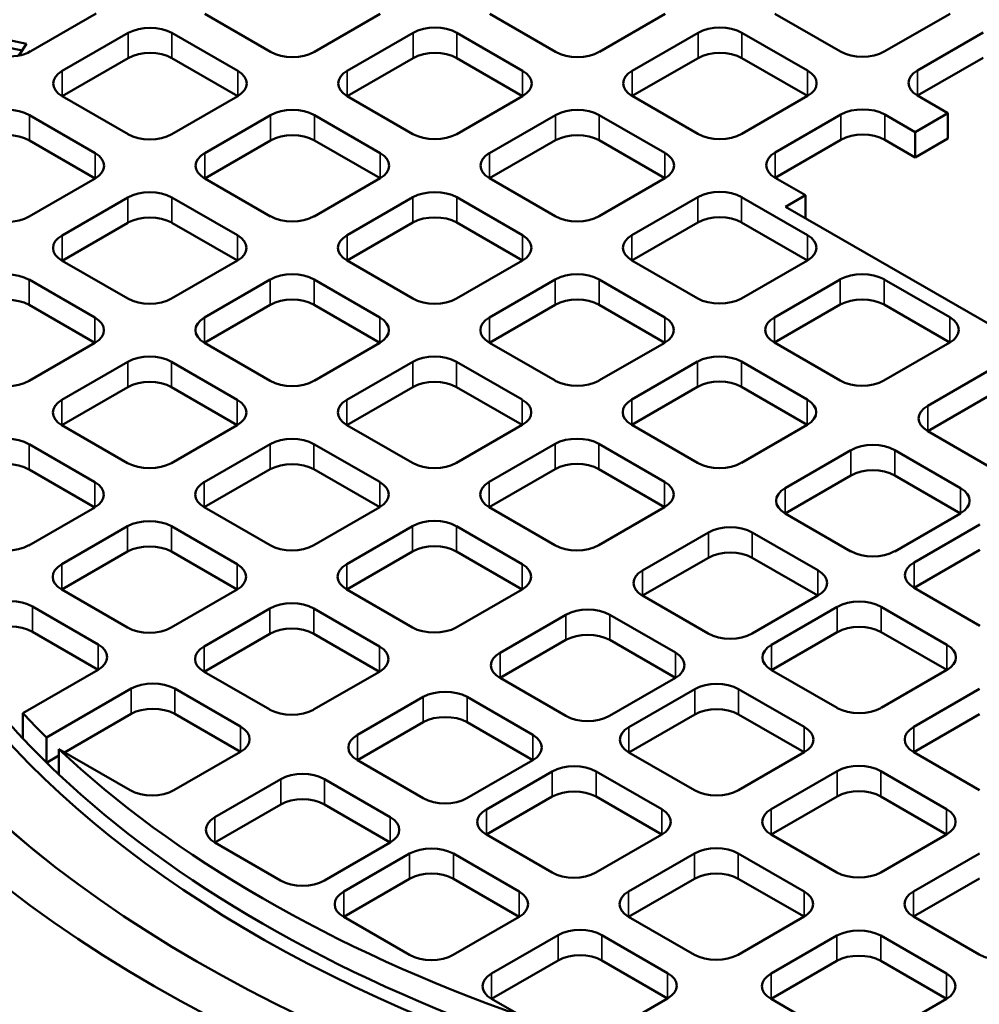
# Model space of a CAD drawing. Units: millimetres. Extents: x 469 to 16431, y 83 to 8492.
# Drawn here: x 13555 to 13803, y 6703 to 6957 of the extents above; entities that cross this region are included whole.
import ezdxf

# ---------------------------------------------------------------- set-up
doc = ezdxf.new("R2010")
doc.units = ezdxf.units.MM
doc.layers.add('Visible (ANSI)', color=7, linetype='Continuous', lineweight=50)
doc.layers.add('Visible Narrow (ANSI)', color=7, linetype='Continuous', lineweight=35)

msp = doc.modelspace()

# ---------------------------------------------------------------- linework, layer by layer
at = {"layer": 'Visible (ANSI)'}
for p, q in [((13575.1, 6958.86), (13558.17, 6949.08)), ((13620.13, 6948.93), (13603.15, 6958.73)), ((13648.45, 6958.75), (13631.44, 6948.93)), ((13693.71, 6948.96), (13676.74, 6958.76)), ((13722.03, 6958.78), (13705.03, 6948.96)), ((13767.3, 6948.99), (13750.33, 6958.78)), ((13795.62, 6958.8), (13778.61, 6948.99)), ((13555.96, 6949.25), (13539.66, 6952.8)), ((13541.9, 6954.27), (13557.08, 6950.97)), ((13566.34, 6944), (13583.34, 6953.82)), ((13594.66, 6953.82), (13611.63, 6944.02)), ((13639.92, 6944.03), (13656.93, 6953.85)), ((13668.24, 6953.85), (13685.21, 6944.05)), ((13713.51, 6944.06), (13730.52, 6953.88)), ((13741.83, 6953.88), (13758.8, 6944.08)), ((13787.22, 6944.16), (13804.19, 6953.96)), ((13557.08, 6950.97), (13555.14, 6947.99)), ((13583.34, 6947.29), (13566.34, 6937.47)), ((13611.63, 6937.49), (13594.66, 6947.29)), ((13656.93, 6947.32), (13639.92, 6937.5)), ((13685.21, 6937.52), (13668.24, 6947.32)), ((13730.52, 6947.34), (13713.51, 6937.53)), ((13758.8, 6937.55), (13741.83, 6947.34)), ((13804.19, 6947.42), (13787.22, 6937.63)), ((13583.31, 6927.67), (13566.34, 6937.47)), ((13611.63, 6937.49), (13594.62, 6927.67)), ((13656.89, 6927.7), (13639.92, 6937.5)), ((13685.21, 6937.52), (13668.21, 6927.7)), ((13730.48, 6927.73), (13713.51, 6937.53)), ((13758.8, 6937.55), (13741.8, 6927.73)), ((13795.06, 6933.1), (13787.22, 6937.63)), ((13557.84, 6932.56), (13574.81, 6922.77)), ((13603.11, 6922.77), (13620.11, 6932.59)), ((13631.43, 6932.59), (13648.4, 6922.79)), ((13676.69, 6922.8), (13693.7, 6932.62)), ((13705.01, 6932.62), (13721.98, 6922.82)), ((13750.45, 6922.93), (13767.42, 6932.72)), ((13778.74, 6932.72), (13786.57, 6928.2)), ((13786.57, 6928.2), (13795.06, 6933.1)), ((13795.06, 6926.57), (13795.06, 6933.1)), ((13786.57, 6921.67), (13786.57, 6928.2)), ((13574.81, 6916.23), (13557.84, 6926.03)), ((13620.11, 6926.06), (13603.11, 6916.24)), ((13648.4, 6916.26), (13631.43, 6926.06)), ((13693.7, 6926.09), (13676.69, 6916.27)), ((13721.98, 6916.29), (13705.01, 6926.09)), ((13767.42, 6926.19), (13750.45, 6916.4)), ((13786.57, 6921.67), (13778.74, 6926.19)), ((13795.06, 6926.57), (13786.57, 6921.67)), ((13574.81, 6916.23), (13557.8, 6906.42)), ((13620.08, 6906.44), (13603.11, 6916.24)), ((13648.4, 6916.26), (13631.39, 6906.44)), ((13693.66, 6906.47), (13676.69, 6916.27)), ((13721.98, 6916.29), (13704.98, 6906.47)), ((13758.29, 6911.87), (13750.45, 6916.4)), ((13753.14, 6908.9), (13758.29, 6911.87)), ((13758.29, 6905.93), (13758.29, 6911.87)), ((13566.29, 6901.52), (13583.29, 6911.33)), ((13594.61, 6911.33), (13611.58, 6901.54)), ((13639.88, 6901.54), (13656.88, 6911.36)), ((13668.2, 6911.36), (13685.17, 6901.56)), ((13713.46, 6901.57), (13730.47, 6911.39)), ((13741.78, 6911.39), (13758.75, 6901.59)), ((13927.79, 6808.07), (13753.14, 6908.9)), ((13583.29, 6904.8), (13566.29, 6894.98)), ((13611.58, 6895), (13594.61, 6904.8)), ((13656.88, 6904.83), (13639.88, 6895.01)), ((13685.17, 6895.03), (13668.2, 6904.83)), ((13730.47, 6904.86), (13713.46, 6895.04)), ((13758.75, 6895.06), (13741.78, 6904.86)), ((13583.26, 6885.19), (13566.29, 6894.98)), ((13611.58, 6895), (13594.57, 6885.19)), ((13656.85, 6885.21), (13639.88, 6895.01)), ((13685.17, 6895.03), (13668.16, 6885.21)), ((13730.43, 6885.24), (13713.46, 6895.04)), ((13758.75, 6895.06), (13741.75, 6885.24)), ((13557.79, 6890.08), (13574.76, 6880.28)), ((13603.06, 6880.29), (13620.06, 6890.11)), ((13631.38, 6890.11), (13648.35, 6880.31)), ((13676.65, 6880.32), (13693.65, 6890.13)), ((13704.97, 6890.13), (13721.94, 6880.34)), ((13750.23, 6880.34), (13767.24, 6890.16)), ((13778.55, 6890.16), (13795.52, 6880.36)), ((13574.76, 6873.75), (13557.79, 6883.55)), ((13620.06, 6883.57), (13603.06, 6873.76)), ((13648.35, 6873.78), (13631.38, 6883.57)), ((13693.65, 6883.6), (13676.65, 6873.78)), ((13721.94, 6873.8), (13704.97, 6883.6)), ((13767.24, 6883.63), (13750.23, 6873.81)), ((13795.52, 6873.83), (13778.55, 6883.63)), ((13574.76, 6873.75), (13557.75, 6863.93)), ((13620.03, 6863.96), (13603.06, 6873.76)), ((13648.35, 6873.78), (13631.34, 6863.96)), ((13693.62, 6863.99), (13676.65, 6873.78)), ((13721.94, 6873.8), (13704.93, 6863.99)), ((13767.2, 6864.01), (13750.23, 6873.81)), ((13795.52, 6873.83), (13778.52, 6864.01)), ((13566.24, 6859.03), (13583.25, 6868.85)), ((13594.56, 6868.85), (13611.53, 6859.05)), ((13639.83, 6859.06), (13656.83, 6868.88)), ((13668.15, 6868.88), (13685.12, 6859.08)), ((13713.41, 6859.09), (13730.42, 6868.9)), ((13741.73, 6868.9), (13758.71, 6859.11)), ((13789.83, 6857.48), (13806.84, 6867.3)), ((13583.25, 6862.32), (13566.24, 6852.5)), ((13611.53, 6852.52), (13594.56, 6862.32)), ((13656.83, 6862.34), (13639.83, 6852.53)), ((13685.12, 6852.55), (13668.15, 6862.34)), ((13730.42, 6862.37), (13713.41, 6852.55)), ((13758.71, 6852.57), (13741.73, 6862.37)), ((13806.84, 6860.77), (13789.83, 6850.95)), ((13583.21, 6842.7), (13566.24, 6852.5)), ((13611.53, 6852.52), (13594.52, 6842.7)), ((13656.8, 6842.73), (13639.83, 6852.53)), ((13685.12, 6852.55), (13668.11, 6842.73)), ((13730.39, 6842.76), (13713.41, 6852.55)), ((13758.71, 6852.57), (13741.7, 6842.76)), ((13806.8, 6841.15), (13789.83, 6850.95)), ((13557.74, 6847.59), (13574.71, 6837.79)), ((13603.01, 6837.8), (13620.01, 6847.62)), ((13631.33, 6847.62), (13648.3, 6837.82)), ((13676.6, 6837.83), (13693.6, 6847.65)), ((13704.92, 6847.65), (13721.89, 6837.85)), ((13753.01, 6836.22), (13770.02, 6846.04)), ((13781.33, 6846.04), (13798.3, 6836.24)), ((13574.71, 6831.26), (13557.74, 6841.06)), ((13620.01, 6841.09), (13603.01, 6831.27)), ((13648.3, 6831.29), (13631.33, 6841.09)), ((13693.6, 6841.12), (13676.6, 6831.3)), ((13721.89, 6831.32), (13704.92, 6841.12)), ((13770.02, 6839.51), (13753.01, 6829.69)), ((13798.3, 6829.71), (13781.33, 6839.51)), ((13574.71, 6831.26), (13557.71, 6821.44)), ((13619.98, 6821.47), (13603.01, 6831.27)), ((13648.3, 6831.29), (13631.29, 6821.47)), ((13693.57, 6821.5), (13676.6, 6831.3)), ((13721.89, 6831.32), (13704.88, 6821.5)), ((13769.98, 6819.89), (13753.01, 6829.69)), ((13798.3, 6829.71), (13781.3, 6819.89)), ((13566.19, 6816.54), (13583.2, 6826.36)), ((13594.51, 6826.36), (13611.48, 6816.56)), ((13639.78, 6816.57), (13656.78, 6826.39)), ((13668.1, 6826.39), (13685.07, 6816.59)), ((13786.3, 6817), (13803.31, 6826.82)), ((13716.19, 6814.97), (13733.2, 6824.79)), ((13744.51, 6824.79), (13761.49, 6814.99)), ((13656.78, 6819.86), (13639.78, 6810.04)), ((13685.07, 6810.06), (13668.1, 6819.86)), ((13803.31, 6820.29), (13786.3, 6810.47)), ((13583.2, 6819.83), (13566.19, 6810.01)), ((13611.48, 6810.03), (13594.51, 6819.83)), ((13733.2, 6818.25), (13716.19, 6808.44)), ((13761.49, 6808.46), (13744.51, 6818.25)), ((13583.16, 6800.21), (13566.19, 6810.01)), ((13611.48, 6810.03), (13594.47, 6800.21)), ((13656.75, 6800.24), (13639.78, 6810.04)), ((13685.07, 6810.06), (13668.06, 6800.24)), ((13803.27, 6800.68), (13786.3, 6810.47)), ((13733.17, 6798.64), (13716.19, 6808.44)), ((13761.49, 6808.46), (13744.48, 6798.64)), ((13558.63, 6805.65), (13575.6, 6795.85)), ((13602.96, 6795.32), (13619.97, 6805.13)), ((13631.28, 6805.13), (13648.25, 6795.34)), ((13749.48, 6795.75), (13766.49, 6805.57)), ((13777.8, 6805.57), (13794.77, 6795.77)), ((13679.38, 6793.71), (13696.38, 6803.53)), ((13707.7, 6803.53), (13724.67, 6793.73)), ((13575.6, 6789.32), (13558.63, 6799.11)), ((13619.97, 6798.6), (13602.96, 6788.78)), ((13648.25, 6788.8), (13631.28, 6798.6)), ((13696.38, 6797), (13679.38, 6787.18)), ((13724.67, 6787.2), (13707.7, 6797)), ((13766.49, 6799.03), (13749.48, 6789.22)), ((13794.77, 6789.24), (13777.8, 6799.03)), ((13575.6, 6789.32), (13556.13, 6778.08)), ((13619.93, 6778.99), (13602.96, 6788.78)), ((13648.25, 6788.8), (13631.24, 6778.99)), ((13696.35, 6777.38), (13679.38, 6787.18)), ((13724.67, 6787.2), (13707.66, 6777.38)), ((13766.45, 6779.42), (13749.48, 6789.22)), ((13794.77, 6789.24), (13777.77, 6779.42)), ((13562.27, 6771.82), (13584.08, 6784.42)), ((13595.4, 6784.42), (13612.37, 6774.62)), ((13712.67, 6774.49), (13729.67, 6784.31)), ((13740.99, 6784.31), (13757.96, 6774.51)), ((13786.23, 6774.53), (13803.24, 6784.35)), ((13642.56, 6772.45), (13659.56, 6782.27)), ((13670.88, 6782.27), (13687.85, 6772.47)), ((13556.13, 6771.55), (13556.13, 6778.08)), ((13584.08, 6777.88), (13566.88, 6767.95)), ((13612.37, 6768.09), (13595.4, 6777.88)), ((13729.67, 6777.78), (13712.67, 6767.96)), ((13757.96, 6767.98), (13740.99, 6777.78)), ((13803.24, 6777.82), (13786.23, 6768)), ((13659.56, 6775.74), (13642.56, 6765.92)), ((13687.85, 6765.94), (13670.88, 6775.74)), ((13562.27, 6765.29), (13562.27, 6771.82)), ((13565.44, 6767.12), (13562.27, 6765.29)), ((13583.85, 6758.15), (13565.44, 6768.78)), ((13565.44, 6762.25), (13565.44, 6768.78)), ((13612.37, 6768.09), (13595.16, 6758.15)), ((13729.64, 6758.16), (13712.67, 6767.96)), ((13757.96, 6767.98), (13740.95, 6758.16)), ((13803.2, 6758.2), (13786.23, 6768)), ((13659.53, 6756.12), (13642.56, 6765.92)), ((13687.85, 6765.94), (13670.84, 6756.12)), ((13675.85, 6753.23), (13692.85, 6763.05)), ((13704.17, 6763.05), (13721.14, 6753.25)), ((13749.41, 6753.27), (13766.42, 6763.09)), ((13777.73, 6763.09), (13794.71, 6753.29)), ((13605.74, 6751.2), (13622.75, 6761.01)), ((13634.06, 6761.01), (13651.03, 6751.22)), ((13692.85, 6756.52), (13675.85, 6746.7)), ((13721.14, 6746.72), (13704.17, 6756.52)), ((13766.42, 6756.56), (13749.41, 6746.74)), ((13794.71, 6746.76), (13777.73, 6756.56)), ((13622.75, 6754.48), (13605.74, 6744.66)), ((13651.03, 6744.68), (13634.06, 6754.48)), ((13692.82, 6736.9), (13675.85, 6746.7)), ((13721.14, 6746.72), (13704.13, 6736.9)), ((13766.39, 6736.94), (13749.41, 6746.74)), ((13794.71, 6746.76), (13777.7, 6736.94)), ((13622.71, 6734.87), (13605.74, 6744.66)), ((13651.03, 6744.68), (13634.02, 6734.87)), ((13639.03, 6731.98), (13656.03, 6741.8)), ((13667.35, 6741.8), (13684.32, 6732)), ((13712.6, 6732.02), (13729.6, 6741.84)), ((13740.92, 6741.84), (13757.89, 6732.04)), ((13786.18, 6732.04), (13803.19, 6741.86)), ((13656.03, 6735.26), (13639.03, 6725.44)), ((13684.32, 6725.47), (13667.35, 6735.26)), ((13729.6, 6735.3), (13712.6, 6725.48)), ((13757.89, 6725.51), (13740.92, 6735.3)), ((13803.19, 6735.33), (13786.18, 6725.51)), ((13656, 6715.65), (13639.03, 6725.44)), ((13684.32, 6725.47), (13667.31, 6715.65)), ((13729.57, 6715.69), (13712.6, 6725.48)), ((13757.89, 6725.51), (13740.88, 6715.69)), ((13803.15, 6715.71), (13786.18, 6725.51)), ((13677.18, 6710.8), (13694.38, 6720.73)), ((13705.7, 6720.73), (13722.66, 6710.94)), ((13749.37, 6710.79), (13766.37, 6720.61)), ((13777.69, 6720.61), (13794.66, 6710.81)), ((13694.38, 6714.2), (13677.18, 6704.27)), ((13722.66, 6704.41), (13705.7, 6714.2)), ((13766.37, 6714.07), (13749.37, 6704.26)), ((13794.66, 6704.28), (13777.69, 6714.07)), ((13684.81, 6699.86), (13677.18, 6704.27)), ((13722.66, 6704.41), (13703.88, 6693.57)), ((13766.34, 6694.46), (13749.37, 6704.26)), ((13794.66, 6704.28), (13777.65, 6694.46))]:
    msp.add_line(p, q, dxfattribs=at)
for centre, major_axis, start_param, end_param in [((13873.75, 6869.38), (-383.6, 0), 2.515025, 6.909753), ((13873.75, 6796.87), (487.6, 0), 2.304355, 7.120423), ((13873.75, 6814.84), (462.4, 0), 2.380259, 7.044519), ((13589, 6950.55), (8, 0), 0.785398, 2.356194), ((13662.59, 6950.58), (8, 0), 0.785398, 2.356194), ((13736.18, 6950.61), (8, 0), 0.785398, 2.356194), ((13552.51, 6952.35), (-8, 0), 1.352714, 2.356194), ((13589, 6944.02), (-8, 0), 3.926991, 5.497787), ((13625.78, 6952.2), (-8, 0), 0.785398, 2.356194), ((13662.59, 6944.05), (-8, 0), 3.926991, 5.497787), ((13699.37, 6952.22), (-8, 0), 0.785398, 2.356194), ((13736.18, 6944.08), (-8, 0), 3.926991, 5.497787), ((13772.96, 6952.25), (-8, 0), 0.785398, 2.356194), ((13571.99, 6940.74), (-8, 0), 5.497787, 7.068583), ((13605.97, 6940.76), (8, 0), 5.497787, 7.068583), ((13645.58, 6940.76), (-8, 0), 5.497787, 7.068583), ((13679.56, 6940.78), (8, 0), 5.497787, 7.068583), ((13719.17, 6940.79), (-8, 0), 5.497787, 7.068583), ((13753.15, 6940.81), (8, 0), 5.497787, 7.068583), ((13792.88, 6940.89), (-8, 0), 5.497787, 7.068583), ((13552.18, 6929.3), (8, 0), 0.785398, 2.356194), ((13625.77, 6929.33), (8, 0), 0.785398, 2.356194), ((13699.36, 6929.35), (8, 0), 0.785398, 2.356194), ((13773.08, 6929.46), (8, 0), 0.785398, 2.356194), ((13552.18, 6922.77), (-8, 0), 3.926991, 5.497787), ((13588.96, 6930.94), (-8, 0), 0.785398, 2.356194), ((13625.77, 6922.79), (-8, 0), 3.926991, 5.497787), ((13662.55, 6930.97), (-8, 0), 0.785398, 2.356194), ((13699.36, 6922.82), (-8, 0), 3.926991, 5.497787), ((13736.14, 6930.99), (-8, 0), 0.785398, 2.356194), ((13773.08, 6922.93), (-8, 0), 3.926991, 5.497787), ((13569.15, 6919.5), (8, 0), 5.497787, 7.068583), ((13608.76, 6919.51), (-8, 0), 5.497787, 7.068583), ((13642.74, 6919.53), (8, 0), 5.497787, 7.068583), ((13682.35, 6919.54), (-8, 0), 5.497787, 7.068583), ((13716.33, 6919.56), (8, 0), 5.497787, 7.068583), ((13756.11, 6919.66), (-8, 0), 5.497787, 7.068583), ((13873.75, 6869.38), (-364, 0), 6.075961, 7.445791), ((13588.95, 6908.07), (8, 0), 0.785398, 2.356194), ((13662.54, 6908.1), (8, 0), 0.785398, 2.356194), ((13736.13, 6908.12), (8, 0), 0.785398, 2.356194), ((13552.15, 6909.68), (-8, 0), 0.785398, 2.356194), ((13588.95, 6901.54), (-8, 0), 3.926991, 5.497787), ((13625.73, 6909.71), (-8, 0), 0.785398, 2.356194), ((13662.54, 6901.56), (-8, 0), 3.926991, 5.497787), ((13699.32, 6909.74), (-8, 0), 0.785398, 2.356194), ((13736.13, 6901.59), (-8, 0), 3.926991, 5.497787), ((13571.94, 6898.25), (-8, 0), 5.497787, 7.068583), ((13605.92, 6898.27), (8, 0), 5.497787, 7.068583), ((13645.53, 6898.28), (-8, 0), 5.497787, 7.068583), ((13679.51, 6898.3), (8, 0), 5.497787, 7.068583), ((13719.12, 6898.31), (-8, 0), 5.497787, 7.068583), ((13753.1, 6898.33), (8, 0), 5.497787, 7.068583), ((13552.13, 6886.81), (8, 0), 0.785398, 2.356194), ((13625.72, 6886.84), (8, 0), 0.785398, 2.356194), ((13699.31, 6886.87), (8, 0), 0.785398, 2.356194), ((13772.9, 6886.9), (8, 0), 0.785398, 2.356194), ((13552.13, 6880.28), (-8, 0), 3.926991, 5.497787), ((13588.92, 6888.45), (-8, 0), 0.785398, 2.356194), ((13625.72, 6880.31), (-8, 0), 3.926991, 5.497787), ((13662.5, 6888.48), (-8, 0), 0.785398, 2.356194), ((13699.31, 6880.34), (-8, 0), 3.926991, 5.497787), ((13736.09, 6888.51), (-8, 0), 0.785398, 2.356194), ((13772.9, 6880.36), (-8, 0), 3.926991, 5.497787), ((13569.1, 6877.01), (8, 0), 5.497787, 7.068583), ((13608.71, 6877.02), (-8, 0), 5.497787, 7.068583), ((13642.69, 6877.04), (8, 0), 5.497787, 7.068583), ((13682.3, 6877.05), (-8, 0), 5.497787, 7.068583), ((13716.28, 6877.07), (8, 0), 5.497787, 7.068583), ((13755.89, 6877.08), (-8, 0), 5.497787, 7.068583), ((13789.87, 6877.1), (8, 0), 5.497787, 7.068583), ((13736.08, 6865.64), (8, 0), 0.785398, 2.356194), ((13588.9, 6865.58), (8, 0), 0.785398, 2.356194), ((13662.49, 6865.61), (8, 0), 0.785398, 2.356194), ((13552.1, 6867.2), (-8, 0), 0.785398, 2.356194), ((13588.9, 6859.05), (-8, 0), 3.926991, 5.497787), ((13625.68, 6867.22), (-8, 0), 0.785398, 2.356194), ((13662.49, 6859.08), (-8, 0), 3.926991, 5.497787), ((13699.27, 6867.25), (-8, 0), 0.785398, 2.356194), ((13736.08, 6859.11), (-8, 0), 3.926991, 5.497787), ((13772.86, 6867.28), (-8, 0), 0.785398, 2.356194), ((13571.9, 6855.76), (-8, 0), 5.497787, 7.068583), ((13605.87, 6855.78), (8, 0), 5.497787, 7.068583), ((13645.48, 6855.79), (-8, 0), 5.497787, 7.068583), ((13679.46, 6855.81), (8, 0), 5.497787, 7.068583), ((13719.07, 6855.82), (-8, 0), 5.497787, 7.068583), ((13753.05, 6855.84), (8, 0), 5.497787, 7.068583), ((13795.49, 6854.22), (-8, 0), 5.497787, 7.068583), ((13552.08, 6844.33), (8, 0), 0.785398, 2.356194), ((13625.67, 6844.35), (8, 0), 0.785398, 2.356194), ((13699.26, 6844.38), (8, 0), 0.785398, 2.356194), ((13775.68, 6842.78), (8, 0), 0.785398, 2.356194), ((13552.08, 6837.79), (-8, 0), 3.926991, 5.497787), ((13625.67, 6837.82), (-8, 0), 3.926991, 5.497787), ((13662.45, 6845.99), (-8, 0), 0.785398, 2.356194), ((13699.26, 6837.85), (-8, 0), 3.926991, 5.497787), ((13736.04, 6846.02), (-8, 0), 0.785398, 2.356194), ((13588.87, 6845.97), (-8, 0), 0.785398, 2.356194), ((13775.68, 6836.24), (-8, 0), 3.926991, 5.497787), ((13569.05, 6834.53), (8, 0), 5.497787, 7.068583), ((13608.67, 6834.54), (-8, 0), 5.497787, 7.068583), ((13642.64, 6834.56), (8, 0), 5.497787, 7.068583), ((13682.25, 6834.56), (-8, 0), 5.497787, 7.068583), ((13716.23, 6834.58), (8, 0), 5.497787, 7.068583), ((13758.67, 6832.96), (-8, 0), 5.497787, 7.068583), ((13792.65, 6832.98), (8, 0), 5.497787, 7.068583), ((13588.85, 6823.1), (8, 0), 0.785398, 2.356194), ((13662.44, 6823.12), (8, 0), 0.785398, 2.356194), ((13738.86, 6821.52), (8, 0), 0.785398, 2.356194), ((13552.05, 6824.71), (-8, 0), 0.785398, 2.356194), ((13588.85, 6816.56), (-8, 0), 3.926991, 5.497787), ((13625.64, 6824.74), (-8, 0), 0.785398, 2.356194), ((13662.44, 6816.59), (-8, 0), 3.926991, 5.497787), ((13699.22, 6824.77), (-8, 0), 0.785398, 2.356194), ((13738.86, 6814.99), (-8, 0), 3.926991, 5.497787), ((13775.64, 6823.16), (-8, 0), 0.785398, 2.356194), ((13873.75, 6814.84), (401.2, 0), 3.141593, 6.283185), ((13571.85, 6813.28), (-8, 0), 5.497787, 7.068583), ((13605.82, 6813.3), (8, 0), 5.497787, 7.068583), ((13645.44, 6813.31), (-8, 0), 5.497787, 7.068583), ((13679.41, 6813.33), (8, 0), 5.497787, 7.068583), ((13721.85, 6811.7), (-8, 0), 5.497787, 7.068583), ((13755.83, 6811.72), (8, 0), 5.497787, 7.068583), ((13791.96, 6813.74), (-8, 0), 5.497787, 7.068583), ((13552.97, 6802.38), (8, 0), 0.785398, 2.356194), ((13772.15, 6802.3), (8, 0), 0.785398, 2.356194), ((13625.62, 6801.87), (8, 0), 0.785398, 2.356194), ((13702.04, 6800.26), (8, 0), 0.785398, 2.356194), ((13552.97, 6795.85), (-8, 0), 3.926991, 5.497787), ((13588.82, 6803.48), (-8, 0), 0.785398, 2.356194), ((13625.62, 6795.34), (-8, 0), 3.926991, 5.497787), ((13662.41, 6803.51), (-8, 0), 0.785398, 2.356194), ((13772.15, 6795.77), (-8, 0), 3.926991, 5.497787), ((13702.04, 6793.73), (-8, 0), 3.926991, 5.497787), ((13738.82, 6801.9), (-8, 0), 0.785398, 2.356194), ((13873.75, 6796.87), (462.4, 0), 3.141593, 6.283185), ((13569.94, 6792.58), (8, 0), 5.497787, 7.068583), ((13608.62, 6792.05), (-8, 0), 5.497787, 7.068583), ((13642.59, 6792.07), (8, 0), 5.497787, 7.068583), ((13755.14, 6792.48), (-8, 0), 5.497787, 7.068583), ((13789.12, 6792.5), (8, 0), 5.497787, 7.068583), ((13873.75, 6871.34), (-361.6, 0), 0.380716, 0.498366), ((13685.03, 6790.44), (-8, 0), 5.497787, 7.068583), ((13719.01, 6790.46), (8, 0), 5.497787, 7.068583), ((13589.74, 6781.15), (8, 0), 0.785398, 2.356194), ((13735.33, 6781.04), (8, 0), 0.785398, 2.356194), ((13873.75, 6869.38), (-364, 0), 1.259014, 2.733402), ((13665.22, 6779.01), (8, 0), 0.785398, 2.356194), ((13589.74, 6774.62), (-8, 0), 3.926991, 5.497787), ((13735.33, 6774.51), (-8, 0), 3.926991, 5.497787), ((13772.11, 6782.68), (-8, 0), 0.785398, 2.356194), ((13873.75, 6877.87), (361.6, 0), 3.639958, 3.674392), ((13625.59, 6782.25), (-8, 0), 0.785398, 2.356194), ((13665.22, 6772.47), (-8, 0), 3.926991, 5.497787), ((13702, 6780.65), (-8, 0), 0.785398, 2.356194), ((13606.71, 6771.35), (8, 0), 5.497787, 7.068583), ((13718.32, 6771.22), (-8, 0), 5.497787, 7.068583), ((13752.3, 6771.25), (8, 0), 5.497787, 7.068583), ((13791.89, 6771.26), (-8, 0), 5.497787, 7.068583), ((13873.75, 6871.34), (-361.6, 0), 0.498366, 0.532799), ((13648.21, 6769.19), (-8, 0), 5.497787, 7.068583), ((13682.19, 6769.21), (8, 0), 5.497787, 7.068583), ((13873.75, 6877.87), (361.6, 0), 3.691378, 4.162603), ((13873.75, 6871.34), (-361.6, 0), 0.532799, 0.549786), ((13698.51, 6759.79), (8, 0), 0.785398, 2.356194), ((13772.08, 6759.83), (8, 0), 0.785398, 2.356194), ((13873.75, 6763.56), (487.6, 0), 3.141593, 6.283185), ((13873.75, 6871.34), (-361.6, 0), 0.549786, 1.021011), ((13628.4, 6757.75), (8, 0), 0.785398, 2.356194), ((13589.51, 6761.42), (-8, 0), 0.785398, 2.356194), ((13628.4, 6751.22), (-8, 0), 3.926991, 5.497787), ((13698.51, 6753.25), (-8, 0), 3.926991, 5.497787), ((13735.29, 6761.43), (-8, 0), 0.785398, 2.356194), ((13772.08, 6753.29), (-8, 0), 3.926991, 5.497787), ((13665.19, 6759.39), (-8, 0), 0.785398, 2.356194), ((13611.4, 6747.93), (-8, 0), 5.497787, 7.068583), ((13645.37, 6747.95), (8, 0), 5.497787, 7.068583), ((13681.5, 6749.97), (-8, 0), 5.497787, 7.068583), ((13715.48, 6749.99), (8, 0), 5.497787, 7.068583), ((13755.07, 6750.01), (-8, 0), 5.497787, 7.068583), ((13789.05, 6750.03), (8, 0), 5.497787, 7.068583), ((13661.69, 6738.53), (8, 0), 0.785398, 2.356194), ((13735.26, 6738.57), (8, 0), 0.785398, 2.356194), ((13661.69, 6732), (-8, 0), 3.926991, 5.497787), ((13698.47, 6740.17), (-8, 0), 0.785398, 2.356194), ((13735.26, 6732.04), (-8, 0), 3.926991, 5.497787), ((13772.04, 6740.21), (-8, 0), 0.785398, 2.356194), ((13628.37, 6738.13), (-8, 0), 0.785398, 2.356194), ((13644.69, 6728.71), (-8, 0), 5.497787, 7.068583), ((13678.66, 6728.73), (8, 0), 5.497787, 7.068583), ((13718.25, 6728.75), (-8, 0), 5.497787, 7.068583), ((13752.23, 6728.77), (8, 0), 5.497787, 7.068583), ((13791.84, 6728.78), (-8, 0), 5.497787, 7.068583), ((13700.04, 6717.47), (8, 0), 0.785398, 2.356194), ((13772.03, 6717.34), (8, 0), 0.785398, 2.356194), ((13661.66, 6718.91), (-8, 0), 0.785398, 2.356194), ((13700.04, 6710.93), (-8, 0), 3.926991, 5.497787), ((13735.22, 6718.95), (-8, 0), 0.785398, 2.356194), ((13772.03, 6710.81), (-8, 0), 3.926991, 5.497787), ((13808.81, 6718.98), (-8, 0), 0.785398, 2.356194), ((13682.84, 6707.53), (-8, 0), 5.497787, 7.068583), ((13717, 6707.67), (8, 0), 5.497787, 7.068583), ((13755.02, 6707.52), (-8, 0), 5.497787, 7.068583), ((13789, 6707.54), (8, 0), 5.497787, 7.068583)]:
    msp.add_ellipse(centre, major_axis=major_axis, ratio=0.57735, start_param=start_param, end_param=end_param, dxfattribs=at)
for major_axis in [(-401.2, 0), (-385.6, 0)]:
    msp.add_ellipse((13873.75, 6871.34), major_axis=major_axis, ratio=0.57735, dxfattribs=at)
at = {"layer": 'Visible Narrow (ANSI)'}
for p, q in [((13583.34, 6947.29), (13583.34, 6953.82)), ((13594.66, 6947.29), (13594.66, 6953.82)), ((13656.93, 6947.32), (13656.93, 6953.85)), ((13668.24, 6947.32), (13668.24, 6953.85)), ((13730.52, 6947.34), (13730.52, 6953.88)), ((13741.83, 6947.34), (13741.83, 6953.88)), ((13566.34, 6937.47), (13566.34, 6944)), ((13611.63, 6937.49), (13611.63, 6944.02)), ((13639.92, 6937.5), (13639.92, 6944.03)), ((13685.21, 6937.52), (13685.21, 6944.05)), ((13713.51, 6937.53), (13713.51, 6944.06)), ((13758.8, 6937.55), (13758.8, 6944.08)), ((13787.22, 6937.63), (13787.22, 6944.16)), ((13557.84, 6926.03), (13557.84, 6932.56)), ((13620.11, 6926.06), (13620.11, 6932.59)), ((13631.43, 6926.06), (13631.43, 6932.59)), ((13693.7, 6926.09), (13693.7, 6932.62)), ((13705.01, 6926.09), (13705.01, 6932.62)), ((13767.42, 6926.19), (13767.42, 6932.72)), ((13778.74, 6926.19), (13778.74, 6932.72)), ((13574.81, 6916.23), (13574.81, 6922.77)), ((13603.11, 6916.24), (13603.11, 6922.77)), ((13648.4, 6916.26), (13648.4, 6922.79)), ((13676.69, 6916.27), (13676.69, 6922.8)), ((13721.98, 6916.29), (13721.98, 6922.82)), ((13750.45, 6916.4), (13750.45, 6922.93)), ((13583.29, 6904.8), (13583.29, 6911.33)), ((13594.61, 6904.8), (13594.61, 6911.33)), ((13656.88, 6904.83), (13656.88, 6911.36)), ((13668.2, 6904.83), (13668.2, 6911.36)), ((13730.47, 6904.86), (13730.47, 6911.39)), ((13741.78, 6904.86), (13741.78, 6911.39)), ((13566.29, 6894.98), (13566.29, 6901.52)), ((13611.58, 6895), (13611.58, 6901.54)), ((13639.88, 6895.01), (13639.88, 6901.54)), ((13685.17, 6895.03), (13685.17, 6901.56)), ((13713.46, 6895.04), (13713.46, 6901.57)), ((13758.75, 6895.06), (13758.75, 6901.59)), ((13557.79, 6883.55), (13557.79, 6890.08)), ((13620.06, 6883.57), (13620.06, 6890.11)), ((13631.38, 6883.57), (13631.38, 6890.11)), ((13693.65, 6883.6), (13693.65, 6890.13)), ((13704.97, 6883.6), (13704.97, 6890.13)), ((13767.24, 6883.63), (13767.24, 6890.16)), ((13778.55, 6883.63), (13778.55, 6890.16)), ((13574.76, 6873.75), (13574.76, 6880.28)), ((13603.06, 6873.76), (13603.06, 6880.29)), ((13648.35, 6873.78), (13648.35, 6880.31)), ((13676.65, 6873.78), (13676.65, 6880.32)), ((13721.94, 6873.8), (13721.94, 6880.34)), ((13750.23, 6873.81), (13750.23, 6880.34)), ((13795.52, 6873.83), (13795.52, 6880.36)), ((13583.25, 6862.32), (13583.25, 6868.85)), ((13594.56, 6862.32), (13594.56, 6868.85)), ((13656.83, 6862.34), (13656.83, 6868.88)), ((13668.15, 6862.34), (13668.15, 6868.88)), ((13730.42, 6862.37), (13730.42, 6868.9)), ((13741.73, 6862.37), (13741.73, 6868.9)), ((13566.24, 6852.5), (13566.24, 6859.03)), ((13611.53, 6852.52), (13611.53, 6859.05)), ((13639.83, 6852.53), (13639.83, 6859.06)), ((13685.12, 6852.55), (13685.12, 6859.08)), ((13713.41, 6852.55), (13713.41, 6859.09)), ((13758.71, 6852.57), (13758.71, 6859.11)), ((13789.83, 6850.95), (13789.83, 6857.48)), ((13557.74, 6841.06), (13557.74, 6847.59)), ((13620.01, 6841.09), (13620.01, 6847.62)), ((13631.33, 6841.09), (13631.33, 6847.62)), ((13693.6, 6841.12), (13693.6, 6847.65)), ((13704.92, 6841.12), (13704.92, 6847.65)), ((13770.02, 6839.51), (13770.02, 6846.04)), ((13781.33, 6839.51), (13781.33, 6846.04)), ((13574.71, 6831.26), (13574.71, 6837.79)), ((13603.01, 6831.27), (13603.01, 6837.8)), ((13648.3, 6831.29), (13648.3, 6837.82)), ((13676.6, 6831.3), (13676.6, 6837.83)), ((13721.89, 6831.32), (13721.89, 6837.85)), ((13753.01, 6829.69), (13753.01, 6836.22)), ((13798.3, 6829.71), (13798.3, 6836.24)), ((13583.2, 6819.83), (13583.2, 6826.36)), ((13594.51, 6819.83), (13594.51, 6826.36)), ((13656.78, 6819.86), (13656.78, 6826.39)), ((13668.1, 6819.86), (13668.1, 6826.39)), ((13733.2, 6818.25), (13733.2, 6824.79)), ((13744.51, 6818.25), (13744.51, 6824.79)), ((13566.19, 6810.01), (13566.19, 6816.54)), ((13611.48, 6810.03), (13611.48, 6816.56)), ((13639.78, 6810.04), (13639.78, 6816.57)), ((13685.07, 6810.06), (13685.07, 6816.59)), ((13716.19, 6808.44), (13716.19, 6814.97)), ((13761.49, 6808.46), (13761.49, 6814.99)), ((13786.3, 6810.47), (13786.3, 6817)), ((13558.63, 6799.11), (13558.63, 6805.65)), ((13619.97, 6798.6), (13619.97, 6805.13)), ((13631.28, 6798.6), (13631.28, 6805.13)), ((13766.49, 6799.03), (13766.49, 6805.57)), ((13777.8, 6799.03), (13777.8, 6805.57)), ((13696.38, 6797), (13696.38, 6803.53)), ((13707.7, 6797), (13707.7, 6803.53)), ((13575.6, 6789.32), (13575.6, 6795.85)), ((13602.96, 6788.78), (13602.96, 6795.32)), ((13648.25, 6788.8), (13648.25, 6795.34)), ((13749.48, 6789.22), (13749.48, 6795.75)), ((13794.77, 6789.24), (13794.77, 6795.77)), ((13679.38, 6787.18), (13679.38, 6793.71)), ((13724.67, 6787.2), (13724.67, 6793.73)), ((13584.08, 6777.88), (13584.08, 6784.42)), ((13595.4, 6777.88), (13595.4, 6784.42)), ((13729.67, 6777.78), (13729.67, 6784.31)), ((13740.99, 6777.78), (13740.99, 6784.31)), ((13659.56, 6775.74), (13659.56, 6782.27)), ((13670.88, 6775.74), (13670.88, 6782.27)), ((13612.37, 6768.09), (13612.37, 6774.62)), ((13712.67, 6767.96), (13712.67, 6774.49)), ((13757.96, 6767.98), (13757.96, 6774.51)), ((13786.23, 6768), (13786.23, 6774.53)), ((13642.56, 6765.92), (13642.56, 6772.45)), ((13687.85, 6765.94), (13687.85, 6772.47)), ((13692.85, 6756.52), (13692.85, 6763.05)), ((13704.17, 6756.52), (13704.17, 6763.05)), ((13766.42, 6756.56), (13766.42, 6763.09)), ((13777.73, 6756.56), (13777.73, 6763.09)), ((13622.75, 6754.48), (13622.75, 6761.01)), ((13634.06, 6754.48), (13634.06, 6761.01)), ((13605.74, 6744.66), (13605.74, 6751.2)), ((13651.03, 6744.68), (13651.03, 6751.22)), ((13675.85, 6746.7), (13675.85, 6753.23)), ((13721.14, 6746.72), (13721.14, 6753.25)), ((13749.41, 6746.74), (13749.41, 6753.27)), ((13794.71, 6746.76), (13794.71, 6753.29)), ((13656.03, 6735.26), (13656.03, 6741.8)), ((13667.35, 6735.26), (13667.35, 6741.8)), ((13729.6, 6735.3), (13729.6, 6741.84)), ((13740.92, 6735.3), (13740.92, 6741.84)), ((13639.03, 6725.44), (13639.03, 6731.98)), ((13684.32, 6725.47), (13684.32, 6732)), ((13712.6, 6725.48), (13712.6, 6732.02)), ((13757.89, 6725.51), (13757.89, 6732.04)), ((13786.18, 6725.51), (13786.18, 6732.04)), ((13694.38, 6714.2), (13694.38, 6720.73)), ((13705.7, 6714.2), (13705.7, 6720.73)), ((13766.37, 6714.07), (13766.37, 6720.61)), ((13777.69, 6714.07), (13777.69, 6720.61)), ((13677.18, 6704.27), (13677.18, 6710.8)), ((13722.66, 6704.41), (13722.66, 6710.94)), ((13749.37, 6704.26), (13749.37, 6710.79)), ((13794.66, 6704.28), (13794.66, 6710.81))]:
    msp.add_line(p, q, dxfattribs=at)

doc.saveas('drawing.dxf')
